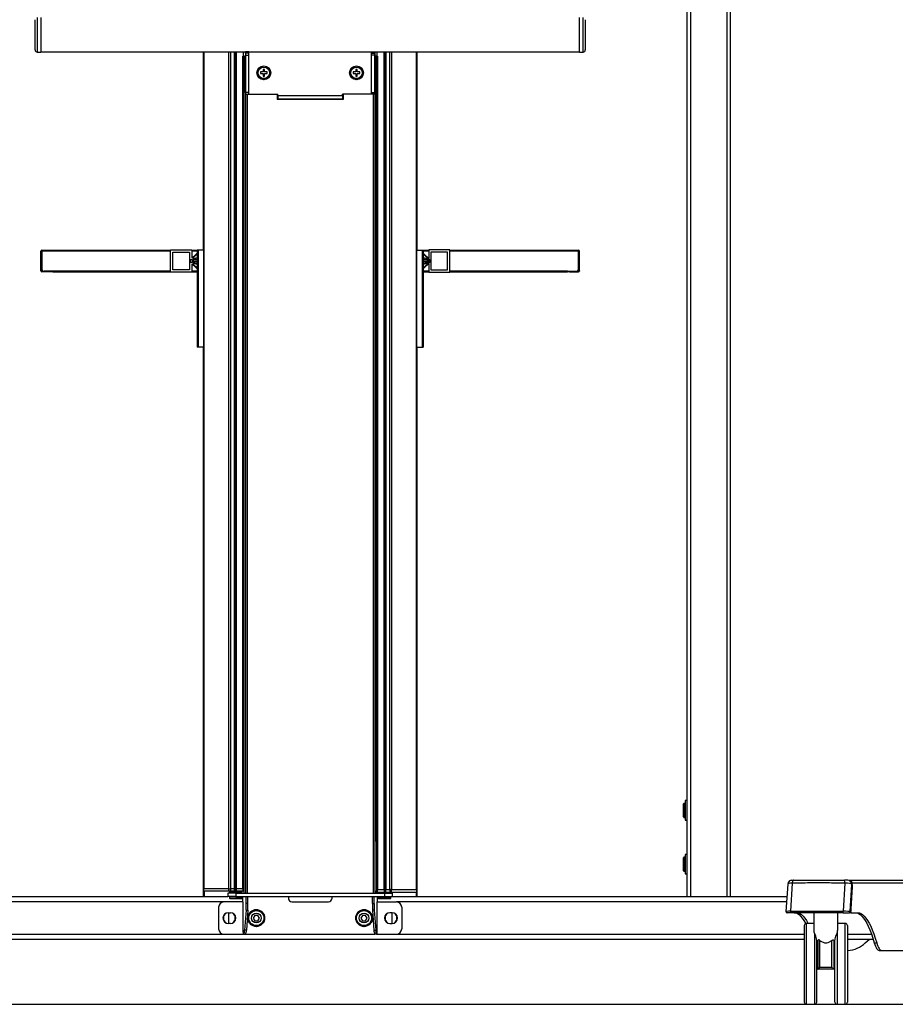
# Model space of a CAD drawing. Extents: x 0 to 6300, y 0 to 4455.
# Drawn here: x 4739 to 5552, y 1102 to 2016 of the extents above; entities that cross this region are included whole.
import ezdxf

# ---------------------------------------------------------------- set-up
doc = ezdxf.new("R2010")
doc.units = 0
doc.header["$LTSCALE"] = 15
doc.linetypes.add('DIMENSION', pattern=[2e-15, 1e-15, 1e-15])
doc.layers.get('0').update_dxf_attribs({"linetype": 'CONTINUOUS'})
doc.layers.get('Defpoints').update_dxf_attribs({"linetype": 'CONTINUOUS'})
doc.layers.add('外形線', color=7, linetype='CONTINUOUS', lineweight=25)
doc.styles.add('STD', font='txt')
doc.dimstyles.new('ASKSTANDARD', dxfattribs={"dimscale": 15, "dimtxt": 2.5, "dimasz": 2.3, "dimexe": 1, "dimexo": 1, "dimgap": 0.8, "dimtad": 3, "dimdec": 0, "dimdsep": 46, "dimtxsty": 'STD', "dimblk1": 'ARRI', "dimblk2": 'ARRI', "dimsah": 1, "dimcen": 0, "dimclrd": 3, "dimclre": 3, "dimclrt": 4, "dimazin": 0, "dimtfac": 0.7, "dimtdec": 4, "dimtmove": 0, "dimatfit": 3, "dimldrblk": 'ARRI', "dimfxl": 1, "dimtolj": 1, "dimtzin": 0, "dimarcsym": 0})

# ---------------------------------------------------------------- blocks, each defined once
blk = doc.blocks.new('ARRI')
at = {"color": 0, "linetype": 'ByBlock'}
for p, q in [((0, 0), (-1, 0.213)), ((-1, -0.213), (0, 0)), ((0, 0), (-1, 0))]:
    blk.add_line(p, q, dxfattribs=at)
blk = doc.blocks.new('*D220')
at = {"color": 3, "linetype": 'DIMENSION', "lineweight": -2, "transparency": 16777216}
for p, q in [((4753.18, 2031.37), (4753.18, 2132.39)), ((5263.98, 2031.37), (5263.98, 2132.39)), ((4787.68, 2117.39), (5229.48, 2117.39))]:
    blk.add_line(p, q, dxfattribs=at)
at = {"layer": 'Defpoints', "color": 0, "linetype": 'DIMENSION', "lineweight": -3, "transparency": 16777216}
for p in [(5263.98, 2117.39), (4753.18, 2016.37), (5263.98, 2016.37)]:
    blk.add_point(p, dxfattribs=at)
at = {"color": 3, "linetype": 'DIMENSION', "lineweight": -2, "transparency": 16777216, "xscale": 34.5, "yscale": 34.5, "zscale": 34.5, "rotation": 180}
blk.add_blockref('ARRI', (4753.18, 2117.39), dxfattribs=at)
at = {"color": 3, "linetype": 'DIMENSION', "lineweight": -2, "transparency": 16777216, "xscale": 34.5, "yscale": 34.5, "zscale": 34.5}
blk.add_blockref('ARRI', (5263.98, 2117.39), dxfattribs=at)
at = {"color": 4, "linetype": 'DIMENSION', "lineweight": -3, "transparency": 16777216, "insert": (5177.1, 2151.7), "char_height": 37.5, "attachment_point": 5, "style": 'STD'}
blk.add_mtext('\\A1;511', dxfattribs=at)

msp = doc.modelspace()

# ---------------------------------------------------------------- linework, layer by layer
at = {"color": 1, "linetype": 'Continuous'}
msp.add_line((375, 1102.311), (6150, 1102.488), dxfattribs=at)
at = {"layer": '外形線', "linetype": 'Continuous'}
for p, q in [((5358.576, 1202.367), (5358.576, 2702.367)), ((5361.576, 2702.367), (5361.576, 1202.367)), ((5395.576, 1202.367), (5395.576, 2702.367)), ((5398.576, 2702.367), (5398.576, 1202.367)), ((4753.176, 1988.367), (4753.176, 2016.367)), ((4755.176, 2018.367), (4755.176, 1986.367)), ((4758.576, 2018.367), (4758.576, 1986.367)), ((5258.576, 2002.367), (5258.576, 2018.367)), ((5261.976, 2002.367), (5261.976, 2018.367)), ((5263.976, 2016.367), (5263.976, 2002.367)), ((5258.576, 1986.367), (5258.576, 2002.367)), ((5261.976, 1986.367), (5261.976, 2002.367)), ((5263.976, 2002.367), (5263.976, 1988.367)), ((4755.176, 1986.367), (4758.576, 1986.367)), ((4758.576, 1986.467), (5258.576, 1986.467)), ((4909.308, 1986.467), (4909.308, 1802.367)), ((4909.77, 1986.467), (4909.77, 1209.593)), ((4909.776, 1209.593), (4909.776, 1986.467)), ((4933.183, 1209.593), (4933.183, 1986.467)), ((4934.56, 1986.467), (4934.56, 1209.593)), ((4938.369, 1209.593), (4938.369, 1986.467)), ((4938.722, 1986.467), (4938.722, 1209.593)), ((4939.432, 1209.593), (4939.432, 1986.467)), ((4939.771, 1986.467), (4939.771, 1209.593)), ((4946.409, 1986.467), (4946.409, 1982.367)), ((4948.401, 1986.467), (4948.401, 1982.367)), ((4948.448, 1986.467), (4948.448, 1205.567)), ((4951.776, 1986.467), (4948.576, 1986.467)), ((4948.576, 1985.162), (4948.576, 1986.467)), ((4951.776, 1985.162), (4948.576, 1985.162)), ((4948.576, 1985.162), (4948.576, 1983.429)), ((4951.776, 1985.162), (4951.776, 1986.467)), ((4951.776, 1983.429), (4951.776, 1985.162)), ((5065.376, 1986.467), (5068.576, 1986.467)), ((5065.376, 1985.162), (5065.376, 1986.467)), ((5065.376, 1985.162), (5068.576, 1985.162)), ((5065.376, 1983.429), (5065.376, 1985.162)), ((5068.576, 1985.162), (5068.576, 1986.467)), ((5068.576, 1985.162), (5068.576, 1983.429)), ((5068.703, 1986.467), (5068.703, 1205.567)), ((5068.75, 1982.367), (5068.75, 1986.467)), ((5070.742, 1982.367), (5070.742, 1986.467)), ((5077.38, 1208.867), (5077.38, 1986.467)), ((5077.719, 1986.467), (5077.719, 1208.867)), ((5078.429, 1208.867), (5078.429, 1986.467)), ((5078.783, 1986.467), (5078.783, 1208.867)), ((5082.592, 1208.867), (5082.592, 1986.467)), ((5083.968, 1986.467), (5083.968, 1208.867)), ((5107.375, 1986.467), (5107.375, 1208.867)), ((5107.381, 1208.867), (5107.381, 1986.467)), ((5107.844, 1802.367), (5107.844, 1986.467)), ((5258.576, 1986.367), (5261.976, 1986.367)), ((4946.409, 1982.367), (4945.999, 1982.367)), ((4946.076, 1209.593), (4946.076, 1982.367)), ((4946.966, 1982.067), (4946.076, 1982.067)), ((4946.409, 1982.367), (4948.401, 1982.367)), ((4946.966, 1982.167), (4946.966, 1253.367)), ((4946.966, 1982.167), (4946.972, 1982.167)), ((4946.972, 1982.167), (4946.972, 1253.367)), ((4947.007, 1982.167), (4946.972, 1982.167)), ((4947.007, 1982.367), (4947.007, 1982.167)), ((4948.576, 1983.429), (4951.776, 1983.429)), ((4948.576, 1948.706), (4948.576, 1983.429)), ((4951.776, 1948.706), (4951.776, 1983.429)), ((5068.576, 1983.429), (5065.376, 1983.429)), ((5065.376, 1948.706), (5065.376, 1983.429)), ((5068.576, 1948.706), (5068.576, 1983.429)), ((5070.742, 1982.367), (5068.75, 1982.367)), ((5070.144, 1982.367), (5070.144, 1982.167)), ((5070.144, 1982.167), (5070.179, 1982.167)), ((5070.179, 1982.167), (5070.179, 1253.367)), ((5070.185, 1982.167), (5070.179, 1982.167)), ((5070.185, 1253.367), (5070.185, 1982.167)), ((5070.185, 1982.067), (5071.076, 1982.067)), ((5071.152, 1982.367), (5070.742, 1982.367)), ((5071.076, 1982.367), (5071.076, 1208.867)), ((4964.826, 1967.817), (4964.453, 1967.817)), ((4964.453, 1966.317), (4964.826, 1966.317)), ((4964.826, 1968.189), (4964.826, 1967.817)), ((4964.826, 1966.317), (4964.826, 1965.944)), ((4966.326, 1967.817), (4966.326, 1968.189)), ((4966.698, 1967.817), (4966.326, 1967.817)), ((4966.326, 1965.944), (4966.326, 1966.317)), ((4966.326, 1966.317), (4966.698, 1966.317)), ((5050.826, 1967.817), (5050.453, 1967.817)), ((5050.453, 1966.317), (5050.826, 1966.317)), ((5050.826, 1968.189), (5050.826, 1967.817)), ((5050.826, 1966.317), (5050.826, 1965.944)), ((5052.326, 1967.817), (5052.326, 1968.189)), ((5052.698, 1967.817), (5052.326, 1967.817)), ((5052.326, 1965.944), (5052.326, 1966.317)), ((5052.326, 1966.317), (5052.698, 1966.317)), ((4965.076, 1961.84), (4965.076, 1960.987)), ((4966.076, 1960.987), (4966.076, 1961.84)), ((5051.076, 1961.84), (5051.076, 1960.987)), ((5052.076, 1960.987), (5052.076, 1961.84)), ((4951.776, 1948.706), (4948.576, 1948.706)), ((4948.576, 1948.706), (4948.576, 1947.367)), ((4948.576, 1947.367), (4951.776, 1947.367)), ((4950.042, 1947.367), (4950.042, 1205.567)), ((4951.776, 1947.367), (4951.776, 1948.706)), ((4951.776, 1947.367), (4978.576, 1947.367)), ((4978.076, 1947.367), (4978.076, 1942.367)), ((4978.576, 1946.067), (4978.576, 1947.367)), ((5038.576, 1946.067), (5038.576, 1947.367)), ((5065.376, 1947.367), (5038.576, 1947.367)), ((5039.076, 1947.367), (5039.076, 1942.367)), ((5065.376, 1948.706), (5068.576, 1948.706)), ((5065.376, 1947.367), (5065.376, 1948.706)), ((5068.576, 1947.367), (5065.376, 1947.367)), ((5067.11, 1947.367), (5067.11, 1205.567)), ((5068.576, 1948.706), (5068.576, 1947.367)), ((5039.076, 1942.367), (4978.076, 1942.367)), ((4978.576, 1946.067), (5038.576, 1946.067)), ((4978.576, 1946.067), (4978.576, 1942.867)), ((4978.576, 1942.867), (5038.576, 1942.867)), ((5038.576, 1946.067), (5038.576, 1942.867)), ((4759.376, 1801.567), (4758.576, 1801.567)), ((4758.576, 1783.167), (4758.576, 1801.567)), ((4759.376, 1801.567), (4759.376, 1802.367)), ((4759.576, 1802.367), (4759.376, 1802.367)), ((4759.576, 1801.567), (4759.376, 1801.567)), ((4759.376, 1783.167), (4759.376, 1801.567)), ((4759.576, 1801.567), (4759.576, 1802.367)), ((4759.576, 1802.367), (4879.076, 1802.367)), ((4759.576, 1801.567), (4759.576, 1784.867)), ((4879.076, 1801.567), (4759.576, 1801.567)), ((4879.076, 1782.117), (4879.076, 1802.617)), ((4879.076, 1802.617), (4898.576, 1802.617)), ((4898.576, 1802.617), (4898.576, 1794.867)), ((4898.576, 1802.367), (4903.576, 1802.367)), ((4903.576, 1801.567), (4898.576, 1801.567)), ((4903.576, 1802.367), (4903.576, 1712.367)), ((4904.726, 1802.367), (4903.576, 1802.367)), ((4904.726, 1802.367), (4904.726, 1712.367)), ((4909.77, 1802.367), (4904.726, 1802.367)), ((5107.381, 1802.367), (5112.426, 1802.367)), ((5112.426, 1802.367), (5112.426, 1712.367)), ((5112.426, 1802.367), (5113.576, 1802.367)), ((5113.576, 1802.367), (5113.576, 1712.367)), ((5113.576, 1802.367), (5118.576, 1802.367)), ((5118.576, 1801.567), (5113.576, 1801.567)), ((5118.576, 1802.617), (5118.576, 1794.867)), ((5138.076, 1802.617), (5118.576, 1802.617)), ((5138.076, 1782.117), (5138.076, 1802.617)), ((5138.076, 1802.367), (5257.576, 1802.367)), ((5257.576, 1801.567), (5138.076, 1801.567)), ((5257.576, 1801.567), (5257.576, 1802.367)), ((5257.576, 1802.367), (5257.776, 1802.367)), ((5257.576, 1801.567), (5257.576, 1784.867)), ((5257.576, 1801.567), (5257.776, 1801.567)), ((5257.776, 1801.567), (5257.776, 1802.367)), ((5257.776, 1783.167), (5257.776, 1801.567)), ((5257.776, 1801.567), (5258.576, 1801.567)), ((5258.576, 1783.167), (5258.576, 1801.567)), ((4881.076, 1784.117), (4881.076, 1800.617)), ((4881.076, 1800.617), (4896.576, 1800.617)), ((4896.576, 1800.617), (4896.576, 1784.117)), ((4897.576, 1790.867), (4897.576, 1793.867)), ((4897.576, 1793.867), (4899.076, 1793.867)), ((4898.576, 1794.867), (4898.869, 1794.867)), ((4898.869, 1794.867), (4902.758, 1798.756)), ((4899.076, 1793.867), (4899.076, 1790.867)), ((4902.758, 1798.049), (4899.576, 1794.867)), ((4899.576, 1794.867), (4900.076, 1794.867)), ((4903.576, 1795.367), (4900.076, 1794.367)), ((4900.076, 1794.867), (4900.076, 1789.867)), ((4903.576, 1793.117), (4900.076, 1793.208)), ((4903.576, 1791.616), (4900.076, 1791.525)), ((5117.076, 1794.367), (5113.576, 1795.367)), ((5113.576, 1794.347), (5117.076, 1793.666)), ((5118.283, 1794.867), (5114.394, 1798.756)), ((5114.394, 1798.049), (5117.576, 1794.867)), ((5117.076, 1794.867), (5117.076, 1789.867)), ((5117.576, 1794.867), (5117.076, 1794.867)), ((5118.076, 1793.867), (5118.076, 1790.867)), ((5119.576, 1793.867), (5118.076, 1793.867)), ((5118.576, 1794.867), (5118.283, 1794.867)), ((5119.576, 1790.867), (5119.576, 1793.867)), ((5120.576, 1800.617), (5120.576, 1784.117)), ((5136.076, 1800.617), (5120.576, 1800.617)), ((5136.076, 1784.117), (5136.076, 1800.617)), ((4758.576, 1783.167), (4759.376, 1783.167)), ((4758.576, 1783.167), (4758.576, 1782.867)), ((4758.634, 1782.867), (4758.576, 1782.867)), ((4759.376, 1782.367), (4759.376, 1783.167)), ((4760.522, 1783.167), (4759.376, 1783.167)), ((4759.576, 1784.867), (4759.576, 1783.167)), ((4769.576, 1782.867), (4761.576, 1782.867)), ((4767.776, 1782.367), (4767.776, 1782.867)), ((4768.876, 1782.867), (4768.876, 1782.367)), ((4769.576, 1783.167), (4769.576, 1782.867)), ((4769.576, 1783.167), (4879.076, 1783.167)), ((4769.576, 1782.367), (4769.576, 1782.867)), ((4896.576, 1784.117), (4881.076, 1784.117)), ((4899.076, 1790.867), (4897.576, 1790.867)), ((4898.869, 1789.867), (4898.576, 1789.867)), ((4898.576, 1789.867), (4898.576, 1782.117)), ((4898.576, 1783.167), (4903.576, 1783.167)), ((4902.758, 1785.977), (4898.869, 1789.867)), ((4900.076, 1789.867), (4899.576, 1789.867)), ((4899.576, 1789.867), (4902.758, 1786.685)), ((4900.076, 1790.367), (4903.576, 1789.367)), ((5113.576, 1790.386), (5117.076, 1791.067)), ((5113.576, 1789.367), (5117.076, 1790.367)), ((5113.576, 1783.167), (5118.576, 1783.167)), ((5114.394, 1785.977), (5118.283, 1789.867)), ((5117.576, 1789.867), (5114.394, 1786.685)), ((5117.076, 1789.867), (5117.576, 1789.867)), ((5118.076, 1790.867), (5119.576, 1790.867)), ((5118.283, 1789.867), (5118.576, 1789.867)), ((5118.576, 1789.867), (5118.576, 1782.117)), ((5120.576, 1784.117), (5136.076, 1784.117)), ((5138.076, 1783.167), (5247.576, 1783.167)), ((5247.576, 1783.167), (5247.576, 1782.867)), ((5247.576, 1782.867), (5255.576, 1782.867)), ((5247.576, 1782.367), (5247.576, 1782.867)), ((5248.276, 1782.367), (5248.276, 1782.867)), ((5249.376, 1782.367), (5249.376, 1782.867)), ((5256.629, 1783.167), (5257.776, 1783.167)), ((5257.576, 1784.867), (5257.576, 1783.167)), ((5258.576, 1783.167), (5257.776, 1783.167)), ((5257.776, 1782.367), (5257.776, 1783.167)), ((5258.517, 1782.867), (5258.576, 1782.867)), ((5258.576, 1783.167), (5258.576, 1782.867)), ((4767.776, 1782.367), (4759.376, 1782.367)), ((4768.876, 1782.367), (4767.776, 1782.367)), ((4769.576, 1782.367), (4768.876, 1782.367)), ((4769.576, 1782.367), (4879.076, 1782.367)), ((4898.576, 1782.117), (4879.076, 1782.117)), ((4898.576, 1782.367), (4903.576, 1782.367)), ((5113.576, 1782.367), (5118.576, 1782.367)), ((5118.576, 1782.117), (5138.076, 1782.117)), ((5138.076, 1782.367), (5247.576, 1782.367)), ((5248.276, 1782.367), (5247.576, 1782.367)), ((5249.376, 1782.367), (5248.276, 1782.367)), ((5249.376, 1782.367), (5257.776, 1782.367)), ((4904.726, 1712.367), (4903.576, 1712.367)), ((4909.77, 1712.367), (4904.726, 1712.367)), ((4909.308, 1712.367), (4909.308, 1202.367)), ((5107.381, 1712.367), (5112.426, 1712.367)), ((5107.844, 1202.367), (5107.844, 1712.367)), ((5112.426, 1712.367), (5113.576, 1712.367)), ((5355.576, 1288.867), (5355.076, 1288.367)), ((5356.576, 1288.867), (5355.576, 1288.867)), ((5355.576, 1288.867), (5355.576, 1275.867)), ((5358.576, 1291.367), (5356.576, 1291.367)), ((5356.576, 1291.367), (5356.576, 1273.367)), ((5355.076, 1276.367), (5355.076, 1288.367)), ((5355.076, 1276.367), (5355.576, 1275.867)), ((5355.576, 1275.867), (5356.576, 1275.867)), ((5356.576, 1273.367), (5358.576, 1273.367)), ((4946.217, 1252.767), (4946.076, 1252.767)), ((4946.076, 1252.367), (4947.007, 1252.367)), ((4946.217, 1252.767), (4947.007, 1252.767)), ((4946.972, 1253.367), (4946.966, 1253.367)), ((4946.972, 1253.367), (4947.007, 1253.367)), ((4947.007, 1253.367), (4947.007, 1207.567)), ((5070.179, 1253.367), (5070.144, 1253.367)), ((5070.144, 1253.367), (5070.144, 1207.567)), ((5070.935, 1252.767), (5070.144, 1252.767)), ((5071.076, 1252.367), (5070.144, 1252.367)), ((5070.179, 1253.367), (5070.185, 1253.367)), ((5070.935, 1252.767), (5071.076, 1252.767)), ((4947.007, 1250.767), (4946.076, 1250.767)), ((5070.144, 1250.767), (5071.076, 1250.767)), ((5355.576, 1238.867), (5355.076, 1238.367)), ((5355.076, 1226.367), (5355.076, 1238.367)), ((5356.576, 1238.867), (5355.576, 1238.867)), ((5355.576, 1238.867), (5355.576, 1225.867)), ((5358.576, 1241.367), (5356.576, 1241.367)), ((5356.576, 1241.367), (5356.576, 1223.367)), ((5355.076, 1226.367), (5355.576, 1225.867)), ((5355.576, 1225.867), (5356.576, 1225.867)), ((4946.37, 1221.567), (4946.076, 1221.567)), ((4946.414, 1221.067), (4946.076, 1221.067)), ((4946.569, 1221.567), (4946.37, 1221.567)), ((4946.414, 1212.067), (4946.414, 1221.067)), ((4946.414, 1221.067), (4947.007, 1221.067)), ((5070.144, 1221.067), (5070.738, 1221.067)), ((5070.781, 1221.567), (5070.582, 1221.567)), ((5070.738, 1221.067), (5070.738, 1212.067)), ((5071.076, 1221.067), (5070.738, 1221.067)), ((5071.076, 1221.567), (5070.781, 1221.567)), ((5070.781, 1221.567), (5070.874, 1221.558)), ((5356.576, 1223.367), (5358.576, 1223.367)), ((5456.237, 1217.367), (5454.76, 1217.367)), ((5454.76, 1217.058), (5454.76, 1217.367)), ((5455.824, 1217.567), (5457.599, 1217.567)), ((5507.48, 1217.567), (5504.678, 1217.567)), ((5507.806, 1217.567), (5507.48, 1217.567)), ((5509.318, 1217.367), (5509.036, 1217.367)), ((5648.456, 1217.367), (5509.318, 1217.367)), ((5509.318, 1217.26), (5509.318, 1217.367)), ((4909.57, 1209.593), (4909.57, 1207.293)), ((4909.57, 1209.593), (4909.577, 1209.593)), ((4909.577, 1207.293), (4909.57, 1207.293)), ((4909.577, 1209.593), (4909.577, 1207.293)), ((4932.999, 1209.593), (4909.577, 1209.593)), ((4932.999, 1207.293), (4909.577, 1207.293)), ((4910.308, 1207.293), (4910.308, 1202.367)), ((4932.999, 1207.293), (4932.999, 1209.593)), ((4932.999, 1209.593), (4934.56, 1209.593)), ((4934.56, 1207.293), (4932.999, 1207.293)), ((4933.576, 1207.293), (4933.576, 1206.293)), ((4934.56, 1209.593), (4934.56, 1207.293)), ((4938.369, 1209.593), (4934.56, 1209.593)), ((4938.369, 1207.293), (4934.56, 1207.293)), ((4938.369, 1207.293), (4938.369, 1209.593)), ((4938.369, 1209.593), (4938.864, 1209.593)), ((4938.864, 1207.293), (4938.369, 1207.293)), ((4938.864, 1209.593), (4938.864, 1207.293)), ((4939.574, 1209.593), (4938.864, 1209.593)), ((4939.574, 1207.293), (4938.864, 1207.293)), ((4939.574, 1207.293), (4939.574, 1209.593)), ((4939.574, 1209.593), (4939.777, 1209.593)), ((4939.777, 1207.293), (4939.574, 1207.293)), ((4939.777, 1209.593), (4939.777, 1207.293)), ((4946.276, 1209.593), (4939.777, 1209.593)), ((4946.276, 1207.293), (4939.777, 1207.293)), ((4945.576, 1206.293), (4945.576, 1207.293)), ((4946.076, 1212.067), (4946.414, 1212.067)), ((4946.076, 1211.567), (4946.37, 1211.567)), ((4946.276, 1207.293), (4946.276, 1209.593)), ((4946.37, 1211.567), (4947.007, 1211.567)), ((4947.007, 1212.067), (4946.414, 1212.067)), ((5070.738, 1212.067), (5070.144, 1212.067)), ((5070.144, 1211.567), (5070.781, 1211.567)), ((5070.738, 1212.067), (5071.076, 1212.067)), ((5070.781, 1211.567), (5071.076, 1211.567)), ((5070.876, 1208.867), (5070.876, 1206.567)), ((5070.876, 1208.867), (5077.374, 1208.867)), ((5070.876, 1206.567), (5077.374, 1206.567)), ((5071.576, 1206.567), (5071.576, 1205.567)), ((5077.374, 1208.867), (5077.374, 1206.567)), ((5077.578, 1208.867), (5077.374, 1208.867)), ((5077.374, 1206.567), (5077.578, 1206.567)), ((5077.578, 1206.567), (5077.578, 1208.867)), ((5077.578, 1208.867), (5078.288, 1208.867)), ((5077.578, 1206.567), (5078.288, 1206.567)), ((5078.288, 1208.867), (5078.288, 1206.567)), ((5078.783, 1208.867), (5078.288, 1208.867)), ((5078.288, 1206.567), (5078.783, 1206.567)), ((5078.783, 1206.567), (5078.783, 1208.867)), ((5078.783, 1208.867), (5082.592, 1208.867)), ((5078.783, 1206.567), (5082.592, 1206.567)), ((5082.592, 1208.867), (5082.592, 1206.567)), ((5084.152, 1208.867), (5082.592, 1208.867)), ((5082.592, 1206.567), (5084.152, 1206.567)), ((5083.576, 1205.567), (5083.576, 1206.567)), ((5084.152, 1206.567), (5084.152, 1208.867)), ((5084.152, 1208.867), (5107.574, 1208.867)), ((5084.152, 1206.567), (5107.574, 1206.567)), ((5106.844, 1206.567), (5106.844, 1202.367)), ((5107.574, 1208.867), (5107.574, 1206.567)), ((5107.581, 1208.867), (5107.574, 1208.867)), ((5107.574, 1206.567), (5107.581, 1206.567)), ((5107.581, 1206.567), (5107.581, 1208.867)), ((5451.832, 1213.819), (5450.227, 1188.43)), ((5456.042, 1214.897), (5454.386, 1188.699)), ((5504.967, 1214.897), (5503.311, 1188.699)), ((5509.826, 1188.367), (5511.419, 1213.567)), ((5511.745, 1211.402), (5510.443, 1190.796)), ((5510.446, 1190.789), (5511.748, 1211.395)), ((5511.419, 1213.567), (5511.745, 1213.567)), ((5511.458, 1215.067), (5511.583, 1215.067)), ((5511.583, 1215.067), (5511.583, 1214.703)), ((5511.583, 1215.067), (5650.721, 1215.067)), ((5511.745, 1213.567), (5511.745, 1211.402)), ((5511.745, 1213.567), (5511.748, 1213.567)), ((5511.748, 1211.396), (5511.748, 1213.567)), ((4566.043, 1202.367), (4932.076, 1202.367)), ((4932.076, 1205.567), (4932.076, 1202.367)), ((4939.576, 1205.567), (4932.076, 1205.567)), ((4939.576, 1202.367), (4932.076, 1202.367)), ((4933.576, 1206.293), (4945.576, 1206.293)), ((4933.576, 1202.367), (4933.576, 1201.067)), ((4933.576, 1201.067), (4945.576, 1201.067)), ((4934.076, 1200.567), (4945.076, 1200.567)), ((4936.576, 1206.293), (4936.576, 1205.567)), ((4939.576, 1205.567), (4939.576, 1202.367)), ((4939.576, 1205.567), (5077.576, 1205.567)), ((4939.576, 1202.367), (5077.576, 1202.367)), ((4942.576, 1205.567), (4942.576, 1206.293)), ((4945.576, 1201.067), (4945.576, 1202.367)), ((4946.136, 1197.367), (4946.136, 1202.367)), ((4949.23, 1195.874), (4949.23, 1202.367)), ((4950.042, 1205.567), (5067.11, 1205.567)), ((4950.824, 1195.874), (4950.824, 1202.367)), ((4988.576, 1202.367), (4988.576, 1200.367)), ((5028.576, 1202.367), (5028.576, 1200.367)), ((5066.328, 1195.874), (5066.328, 1202.367)), ((5067.922, 1195.874), (5067.922, 1202.367)), ((5071.016, 1197.367), (5071.016, 1202.367)), ((5071.576, 1202.367), (5071.576, 1201.067)), ((5071.576, 1201.067), (5083.576, 1201.067)), ((5072.076, 1200.567), (5083.076, 1200.567)), ((5077.576, 1205.567), (5077.576, 1202.367)), ((5077.576, 1205.567), (5085.076, 1205.567)), ((5077.576, 1202.367), (5085.076, 1202.367)), ((5083.576, 1201.067), (5083.576, 1202.367)), ((5085.076, 1202.367), (5085.076, 1205.567)), ((5085.076, 1202.367), (5451.108, 1202.367)), ((4928.576, 1197.367), (4566.359, 1197.367)), ((4923.576, 1192.367), (4923.576, 1172.367)), ((4946.365, 1197.367), (4928.576, 1197.367)), ((4946.397, 1197.367), (4946.365, 1197.367)), ((4946.397, 1169.367), (4946.397, 1197.367)), ((4949.039, 1189.627), (4947.748, 1171.12)), ((4949.039, 1189.627), (4950.633, 1189.627)), ((4950.824, 1195.874), (4949.23, 1195.874)), ((4950.633, 1189.627), (4949.342, 1171.12)), ((4991.576, 1197.367), (5025.576, 1197.367)), ((5066.328, 1195.874), (5067.922, 1195.874)), ((5068.113, 1189.627), (5066.519, 1189.627)), ((5066.519, 1189.627), (5067.809, 1171.12)), ((5068.113, 1189.627), (5069.403, 1171.12)), ((5070.754, 1197.367), (5070.786, 1197.367)), ((5070.754, 1169.367), (5070.754, 1197.367)), ((5070.786, 1197.367), (5088.576, 1197.367)), ((5450.792, 1197.367), (5088.576, 1197.367)), ((5093.576, 1192.367), (5093.576, 1172.367)), ((5510.443, 1188.367), (5509.826, 1188.367)), ((5510.443, 1190.796), (5510.443, 1188.367)), ((5510.443, 1188.367), (5510.446, 1188.367)), ((5510.446, 1188.367), (5510.446, 1190.79)), ((4932.576, 1187.367), (4934.576, 1187.367)), ((4932.733, 1187.367), (4932.733, 1177.367)), ((4957.132, 1184.867), (4955.689, 1182.367)), ((4955.689, 1182.367), (4957.132, 1179.867)), ((4960.019, 1184.867), (4957.132, 1184.867)), ((4957.132, 1179.867), (4960.019, 1179.867)), ((4961.462, 1182.367), (4960.019, 1184.867)), ((4960.019, 1179.867), (4961.462, 1182.367)), ((5057.132, 1184.867), (5055.689, 1182.367)), ((5055.689, 1182.367), (5057.132, 1179.867)), ((5060.019, 1184.867), (5057.132, 1184.867)), ((5057.132, 1179.867), (5060.019, 1179.867)), ((5061.462, 1182.367), (5060.019, 1184.867)), ((5060.019, 1179.867), (5061.462, 1182.367)), ((5084.576, 1187.367), (5082.576, 1187.367)), ((5084.419, 1187.367), (5084.419, 1177.367)), ((5454.775, 1187.367), (5451.225, 1187.367)), ((5476.248, 1187.367), (5476.248, 1170.908)), ((5498.248, 1170.908), (5498.248, 1187.367)), ((5503.239, 1187.367), (5508.841, 1187.367)), ((5508.841, 1187.367), (5509.319, 1187.367)), ((5510.454, 1187.367), (5509.319, 1187.367)), ((5510.454, 1187.367), (5516.792, 1187.367)), ((4934.576, 1177.367), (4932.576, 1177.367)), ((4949.342, 1171.12), (4947.748, 1171.12)), ((4958.326, 1175.371), (4958.326, 1174.671)), ((4958.826, 1174.671), (4958.826, 1175.371)), ((5058.326, 1175.371), (5058.326, 1174.671)), ((5058.826, 1174.671), (5058.826, 1175.371)), ((5067.809, 1171.12), (5069.403, 1171.12)), ((5082.576, 1177.367), (5084.576, 1177.367)), ((5467.248, 1175.367), (5467.248, 1139.867)), ((5476.248, 1177.367), (5469.248, 1177.367)), ((5469.248, 1139.867), (5469.248, 1177.367)), ((5505.248, 1177.367), (5498.248, 1177.367)), ((5505.248, 1139.867), (5505.248, 1177.367)), ((5507.248, 1175.367), (5507.248, 1139.867)), ((4549.903, 1167.367), (4928.576, 1167.367)), ((5467.248, 1162.367), (4549.903, 1162.367)), ((4928.576, 1167.367), (4946.572, 1167.367)), ((4947.068, 1167.367), (4946.572, 1167.367)), ((4947.068, 1167.367), (4948.662, 1167.367)), ((4948.662, 1167.367), (5068.49, 1167.367)), ((5070.084, 1167.367), (5068.49, 1167.367)), ((5070.084, 1167.367), (5070.58, 1167.367)), ((5070.58, 1167.367), (5088.576, 1167.367)), ((5088.576, 1167.367), (5467.248, 1167.367)), ((5476.748, 1168.446), (5476.748, 1102.367)), ((5478.748, 1104.367), (5478.748, 1161.713)), ((5481.748, 1136.698), (5481.748, 1161.647)), ((5492.748, 1136.698), (5492.748, 1161.647)), ((5495.748, 1104.367), (5495.748, 1161.713)), ((5497.748, 1168.446), (5497.748, 1102.367)), ((5507.248, 1167.367), (5529.666, 1167.367)), ((5531.341, 1162.367), (5507.248, 1162.367)), ((5523.897, 1159.367), (5527.447, 1162.367)), ((5479.748, 1160.276), (5479.748, 1134.867)), ((5494.748, 1160.276), (5494.748, 1134.867)), ((5507.248, 1152.367), (5507.699, 1152.367)), ((5532.25, 1159.367), (5534.515, 1159.367)), ((5536.68, 1152.367), (5538.945, 1152.367)), ((5538.945, 1152.367), (5564.522, 1152.367)), ((5467.248, 1139.867), (5467.248, 1104.367)), ((5469.248, 1102.367), (5469.248, 1139.867)), ((5479.55, 1134.867), (5478.748, 1134.867)), ((5494.736, 1134.867), (5479.761, 1134.867)), ((5481.748, 1136.698), (5492.748, 1136.698)), ((5495.748, 1134.867), (5494.947, 1134.867)), ((5505.248, 1102.367), (5505.248, 1139.867)), ((5507.248, 1139.867), (5507.248, 1104.367)), ((5469.248, 1102.367), (5476.748, 1102.367)), ((5497.748, 1102.367), (5505.248, 1102.367))]:
    msp.add_line(p, q, dxfattribs=at)
at = {"layer": '外形線', "linetype": 'Continuous', "flags": 128}
for points in [[(4900.076, 1793.666), (4903.092, 1794.253), (4903.576, 1794.347)], [(4900.076, 1791.067), (4903.092, 1790.48), (4903.576, 1790.386)], [(5457.599, 1217.567), (5457.346, 1217.519), (5457.098, 1217.378), (5456.863, 1217.147), (5456.645, 1216.832), (5456.45, 1216.438), (5456.281, 1215.977), (5456.144, 1215.459), (5456.042, 1214.897)], [(5454.386, 1188.699), (5454.364, 1188.467), (5454.366, 1188.228), (5454.391, 1187.998), (5454.438, 1187.789), (5454.504, 1187.612), (5454.586, 1187.478), (5454.678, 1187.395), (5454.775, 1187.367)], [(5457.704, 1187.367), (5459.253, 1187.167), (5460.8, 1186.57), (5462.34, 1185.577), (5463.871, 1184.188), (5465.389, 1182.408), (5466.893, 1180.24), (5468.378, 1177.687), (5468.604, 1177.26)], [(5459.969, 1187.367), (5461.518, 1187.167), (5463.065, 1186.57), (5464.605, 1185.577), (5466.136, 1184.188), (5467.654, 1182.408), (5469.158, 1180.24), (5470.643, 1177.687), (5470.813, 1177.367)], [(5514.527, 1187.367), (5516.077, 1187.167), (5517.623, 1186.57), (5519.163, 1185.577), (5520.694, 1184.188), (5522.213, 1182.408), (5523.716, 1180.24), (5525.201, 1177.687), (5526.665, 1174.755), (5528.104, 1171.45), (5529.517, 1167.779), (5530.9, 1163.748), (5532.25, 1159.367)], [(5516.792, 1187.367), (5518.342, 1187.167), (5519.888, 1186.57), (5521.428, 1185.577), (5522.959, 1184.188), (5524.478, 1182.408), (5525.981, 1180.24), (5527.466, 1177.687), (5528.93, 1174.755), (5530.369, 1171.45), (5531.782, 1167.779), (5533.165, 1163.748), (5534.515, 1159.367)], [(5532.25, 1159.367), (5532.759, 1157.756), (5533.286, 1156.346), (5533.828, 1155.141), (5534.383, 1154.148), (5534.948, 1153.371), (5535.521, 1152.814), (5536.1, 1152.479), (5536.68, 1152.367)], [(5534.515, 1159.367), (5535.024, 1157.756), (5535.551, 1156.346), (5536.093, 1155.141), (5536.648, 1154.148), (5537.213, 1153.371), (5537.786, 1152.814), (5538.365, 1152.479), (5538.945, 1152.367)]]:
    msp.add_lwpolyline(points, dxfattribs=at)
at = {"layer": '外形線', "linetype": 'Continuous'}
for centre, radius in [((4965.576, 1967.067), 6.5), ((4965.576, 1967.067), 5.25), ((5051.576, 1967.067), 6.5), ((5051.576, 1967.067), 5.25), ((4958.576, 1182.367), 7.75), ((4958.576, 1182.367), 7), ((5058.576, 1182.367), 7.75), ((5058.576, 1182.367), 7), ((4958.576, 1182.367), 4.5), ((5058.576, 1182.367), 4.5)]:
    msp.add_circle(centre, radius, dxfattribs=at)
for centre, radius, start, end in [((4755.176, 1988.367), 2, 180, 270), ((5261.976, 1988.367), 2, 270, 0), ((4965.576, 1967.067), 6.1, 274.70165, 265.29835), ((4965.576, 1967.067), 1.35, 123.748989, 146.251011), ((4965.576, 1967.067), 1.35, 213.748989, 236.251011), ((4965.576, 1967.067), 1.35, 33.748989, 56.251011), ((4965.576, 1967.067), 1.35, 303.748989, 326.251011), ((5051.576, 1967.067), 6.1, 274.70165, 265.29835), ((5051.576, 1967.067), 1.35, 123.748989, 146.251011), ((5051.576, 1967.067), 1.35, 213.748989, 236.251011), ((5051.576, 1967.067), 1.35, 33.748989, 56.251011), ((5051.576, 1967.067), 1.35, 303.748989, 326.251011), ((4759.376, 1801.567), 0.8, 90, 180), ((5257.776, 1801.567), 0.8, 0, 90), ((4903.111, 1798.402), 0.5, 21.73103, 135), ((4903.111, 1798.402), 0.5, 225, 338.26897), ((5114.04, 1798.402), 0.5, 45, 158.26897), ((5114.04, 1798.402), 0.5, 201.73103, 315), ((4759.376, 1783.167), 0.8, 180, 270), ((4761.576, 1784.867), 2, 180, 270), ((4767.776, 1783.167), 0.8, 270, 337.975687), ((4903.111, 1786.331), 0.5, 21.73103, 135), ((4903.111, 1786.331), 0.5, 225, 338.26897), ((5114.04, 1786.331), 0.5, 45, 158.26897), ((5114.04, 1786.331), 0.5, 201.73103, 315), ((5249.376, 1783.167), 0.8, 202.024313, 270), ((5255.576, 1784.867), 2, 270, 0), ((5257.776, 1783.167), 0.8, 270, 0), ((4946.37, 1221.07), 0.497, 90.013533, 126.330309), ((4944.946, 1221.191), 1.472, 355.167487, 14.794762), ((5072.205, 1221.191), 1.472, 165.204565, 184.834033), ((5070.781, 1221.07), 0.497, 53.658928, 79.19678), ((5455.824, 1213.567), 4, 90, 175.929726), ((5454.768, 1215.104), 2.263, 90.209528, 153.232224), ((5497.252, 1215.414), 7.732, 356.161273, 16.163393), ((5507.449, 1213.597), 3.97, 359.564954, 89.558087), ((5507.775, 1213.597), 3.97, 359.564954, 89.558087), ((5509.3, 1215.084), 2.283, 359.565201, 89.55711), ((4946.37, 1212.063), 0.497, 233.669691, 269.986467), ((4944.946, 1211.943), 1.472, 345.205238, 4.832513), ((4952.874, 1207.07), 5.888, 175.166036, 194.79625), ((5064.277, 1207.07), 5.888, 345.20375, 4.833964), ((5072.205, 1211.942), 1.472, 175.165967, 194.795435), ((5070.781, 1212.063), 0.497, 270.013533, 306.330309), ((4934.076, 1201.067), 0.5, 180, 270), ((4945.076, 1201.067), 0.5, 270, 0), ((4991.576, 1200.367), 3, 180, 270), ((5025.576, 1200.367), 3, 270, 0), ((5072.076, 1201.067), 0.5, 180, 270), ((5083.076, 1201.067), 0.5, 270, 0), ((4928.576, 1192.367), 5, 90, 180), ((4856.109, 1195.595), 93.122, 356.325773, 0.171909), ((4857.701, 1195.595), 93.123, 356.325836, 0.171914), ((4958.576, 1182.367), 7.7, 271.86058, 268.13942), ((5058.576, 1182.367), 7.7, 271.86058, 268.13942), ((5159.45, 1195.595), 93.123, 179.828086, 183.674164), ((5161.043, 1195.595), 93.122, 179.828091, 183.674227), ((5088.576, 1192.367), 5, 0, 90), ((5451.225, 1188.367), 1, 176.383558, 270), ((5498.539, 1188.289), 4.789, 348.896511, 4.912368), ((5508.834, 1188.359), 0.992, 270.439436, 0.43893), ((4932.576, 1182.367), 5, 90, 270), ((4933.576, 1182.367), 5.5, 124.623535, 180), ((4933.576, 1182.367), 5.5, 180, 235.376465), ((4934.576, 1182.367), 5, 270, 90), ((4933.576, 1182.367), 5.5, 304.623535, 55.376465), ((5082.576, 1182.367), 5, 90, 270), ((5083.576, 1182.367), 5.5, 124.623535, 235.376465), ((5084.576, 1182.367), 5, 270, 90), ((5083.576, 1182.367), 5.5, 0, 55.376465), ((5083.576, 1182.367), 5.5, 304.623535, 0), ((5511.092, 1187.835), 0.791, 176.55544, 216.271043), ((4928.576, 1172.367), 5, 180, 270), ((4939.989, 1170.588), 7.777, 335.527025, 3.916477), ((4941.583, 1170.588), 7.777, 335.527073, 3.916539), ((5075.568, 1170.588), 7.777, 176.083461, 204.472927), ((5077.162, 1170.588), 7.777, 176.083523, 204.472975), ((5088.576, 1172.367), 5, 270, 0), ((5469.248, 1175.367), 2, 90, 180), ((5505.248, 1175.367), 2, 0, 90), ((4952.265, 1168.87), 5.889, 175.166073, 194.795964), ((5064.887, 1168.87), 5.889, 345.204036, 4.833927), ((5506.542, 1177.284), 24.945, 272.658492, 314.085549), ((5469.248, 1104.367), 2, 180, 270), ((5476.748, 1104.367), 2, 270, 0), ((5497.748, 1104.367), 2, 180, 270), ((5505.248, 1104.367), 2, 270, 0)]:
    msp.add_arc(centre, radius, start, end, dxfattribs=at)
for centre, major_axis, ratio, start_param, end_param in [((4946.569, 1221.067), (0.542, 0), 0.9230623, 0.6300516, 1.5707963), ((5070.582, 1221.067), (0.542, 0), 0.9230623, 1.5707963, 2.5115433), ((5458.83, 1213.567), (6.998, -0.245), 0.1923244, 1.9873357, 3.136183), ((5504.525, 1213.567), (6.998, -0.245), 0.1923244, 0.1800767, 1.5144103), ((5457.237, 1188.367), (7.01, -0.062), 0.0479766, 1.9901403, 3.1385264), ((5502.932, 1188.367), (7.01, -0.062), 0.0479766, 0.1828813, 1.5172148), ((5509.319, 1188.367), (1.124, 0), 0.8898964, 4.712389, 6.2831853)]:
    msp.add_ellipse(centre, major_axis=major_axis, ratio=ratio, start_param=start_param, end_param=end_param, dxfattribs=at)
for points, knots in [([(4964.453, 1967.817), (4964.048, 1967.817), (4963.34, 1967.817), (4962.7, 1967.817), (4962.426, 1967.817)], [0, 0, 0, 0, 0.5726921, 1, 1, 1, 1]), ([(4962.426, 1966.317), (4962.7, 1966.317), (4963.34, 1966.317), (4964.048, 1966.317), (4964.453, 1966.317)], [0, 0, 0, 0, 0.4273079, 1, 1, 1, 1]), ([(4966.326, 1970.217), (4966.076, 1970.217), (4965.576, 1970.217), (4965.076, 1970.217), (4964.826, 1970.217)], [0, 0, 0, 0, 0.5000012, 1, 1, 1, 1]), ([(4964.826, 1970.217), (4964.826, 1969.943), (4964.826, 1969.302), (4964.826, 1968.594), (4964.826, 1968.189)], [0, 0, 0, 0, 0.4273192, 1, 1, 1, 1]), ([(4964.826, 1965.944), (4964.826, 1965.539), (4964.826, 1964.831), (4964.826, 1964.19), (4964.826, 1963.917)], [0, 0, 0, 0, 0.5726808, 1, 1, 1, 1]), ([(4966.326, 1968.189), (4966.326, 1968.594), (4966.326, 1969.302), (4966.326, 1969.943), (4966.326, 1970.217)], [0, 0, 0, 0, 0.5726808, 1, 1, 1, 1]), ([(4966.326, 1963.917), (4966.326, 1964.19), (4966.326, 1964.831), (4966.326, 1965.539), (4966.326, 1965.944)], [0, 0, 0, 0, 0.4273192, 1, 1, 1, 1]), ([(4968.726, 1967.817), (4968.452, 1967.817), (4967.811, 1967.817), (4967.103, 1967.817), (4966.698, 1967.817)], [0, 0, 0, 0, 0.4273088, 1, 1, 1, 1]), ([(4966.698, 1966.317), (4967.103, 1966.317), (4967.811, 1966.317), (4968.452, 1966.317), (4968.726, 1966.317)], [0, 0, 0, 0, 0.5726912, 1, 1, 1, 1]), ([(5050.453, 1967.817), (5050.048, 1967.817), (5049.34, 1967.817), (5048.7, 1967.817), (5048.426, 1967.817)], [0, 0, 0, 0, 0.5726912, 1, 1, 1, 1]), ([(5048.426, 1966.317), (5048.7, 1966.317), (5049.34, 1966.317), (5050.048, 1966.317), (5050.453, 1966.317)], [0, 0, 0, 0, 0.4273088, 1, 1, 1, 1]), ([(5052.326, 1970.217), (5052.076, 1970.217), (5051.576, 1970.217), (5051.076, 1970.217), (5050.826, 1970.217)], [0, 0, 0, 0, 0.4999988, 1, 1, 1, 1]), ([(5050.826, 1970.217), (5050.826, 1969.943), (5050.826, 1969.302), (5050.826, 1968.594), (5050.826, 1968.189)], [0, 0, 0, 0, 0.4273192, 1, 1, 1, 1]), ([(5050.826, 1965.944), (5050.826, 1965.539), (5050.826, 1964.831), (5050.826, 1964.19), (5050.826, 1963.917)], [0, 0, 0, 0, 0.5726808, 1, 1, 1, 1]), ([(5052.326, 1968.189), (5052.326, 1968.594), (5052.326, 1969.302), (5052.326, 1969.943), (5052.326, 1970.217)], [0, 0, 0, 0, 0.5726808, 1, 1, 1, 1]), ([(5052.326, 1963.917), (5052.326, 1964.19), (5052.326, 1964.831), (5052.326, 1965.539), (5052.326, 1965.944)], [0, 0, 0, 0, 0.4273192, 1, 1, 1, 1]), ([(5054.726, 1967.817), (5054.452, 1967.817), (5053.811, 1967.817), (5053.103, 1967.817), (5052.698, 1967.817)], [0, 0, 0, 0, 0.4273079, 1, 1, 1, 1]), ([(5052.698, 1966.317), (5053.103, 1966.317), (5053.811, 1966.317), (5054.452, 1966.317), (5054.726, 1966.317)], [0, 0, 0, 0, 0.5726921, 1, 1, 1, 1]), ([(4964.826, 1963.917), (4965.076, 1963.917), (4965.576, 1963.917), (4966.076, 1963.917), (4966.326, 1963.917)], [0, 0, 0, 0, 0.4999988, 1, 1, 1, 1]), ([(5050.826, 1963.917), (5051.076, 1963.917), (5051.576, 1963.917), (5052.076, 1963.917), (5052.326, 1963.917)], [0, 0, 0, 0, 0.5000012, 1, 1, 1, 1]), ([(5117.076, 1793.208), (5116.079, 1793.182), (5114.914, 1793.152), (5113.744, 1793.121), (5113.576, 1793.117)], [0, 0, 0, 0, 0.8556833, 1, 1, 1, 1]), ([(5117.076, 1791.525), (5116.079, 1791.551), (5114.914, 1791.581), (5113.744, 1791.612), (5113.576, 1791.616)], [0, 0, 0, 0, 0.8556833, 1, 1, 1, 1]), ([(5457.599, 1217.567), (5459.433, 1217.567), (5463.1, 1217.567), (5468.806, 1217.567), (5474.643, 1217.567), (5481.329, 1217.567), (5488.703, 1217.567), (5496.755, 1217.567), (5502.031, 1217.567), (5504.678, 1217.567)], [0, 0, 0, 0, 0.1240199, 0.2480394, 0.3740357, 0.5000316, 0.6720119, 0.8354496, 1, 1, 1, 1]), ([(5504.967, 1214.897), (5502.225, 1214.904), (5496.742, 1214.919), (5488.375, 1214.932), (5480.147, 1214.936), (5471.941, 1214.932), (5463.916, 1214.92), (5458.666, 1214.904), (5456.042, 1214.897)], [0, 0, 0, 0, 0.1640084, 0.3280169, 0.5000003, 0.6595336, 0.8297666, 1, 1, 1, 1]), ([(5454.386, 1188.699), (5454.995, 1188.7), (5458.042, 1188.702), (5463.518, 1188.705), (5470.905, 1188.708), (5478.643, 1188.709), (5486.539, 1188.708), (5494.904, 1188.705), (5500.389, 1188.701), (5503.311, 1188.699)], [0, 0, 0, 0, 0.0398495, 0.1993687, 0.3496925, 0.5000162, 0.671988, 0.8252212, 1, 1, 1, 1]), ([(5503.239, 1187.367), (5500.532, 1187.367), (5495.101, 1187.367), (5486.811, 1187.367), (5479.235, 1187.367), (5472.416, 1187.367), (5466.437, 1187.367), (5460.529, 1187.367), (5456.693, 1187.367), (5454.775, 1187.367)], [0, 0, 0, 0, 0.1634434, 0.328, 0.4999683, 0.6239882, 0.7480079, 0.8740039, 1, 1, 1, 1]), ([(5476.748, 1168.446), (5476.565, 1168.99), (5476.273, 1169.856), (5476.294, 1170.622), (5476.302, 1170.908)], [0, 0, 0, 0, 0.6280279, 1, 1, 1, 1]), ([(5497.748, 1168.446), (5497.932, 1168.99), (5498.224, 1169.856), (5498.202, 1170.622), (5498.194, 1170.908)], [0, 0, 0, 0, 0.628028, 1, 1, 1, 1]), ([(5478.748, 1161.713), (5478.709, 1162.217), (5478.599, 1163.613), (5477.972, 1165.446), (5477.266, 1167.147), (5476.923, 1168.009), (5476.748, 1168.446)], [0, 0, 0, 0, 0.1855283, 0.5131632, 0.7531692, 1, 1, 1, 1]), ([(5481.748, 1161.647), (5481.553, 1161.785), (5481.233, 1162.01), (5480.766, 1162.111), (5480.414, 1162.052), (5480.143, 1161.857), (5479.928, 1161.519), (5479.772, 1160.985), (5479.757, 1160.54), (5479.748, 1160.276)], [0, 0, 0, 0, 0.2079618, 0.3416469, 0.4481511, 0.5552689, 0.6499886, 0.7922368, 1, 1, 1, 1]), ([(5481.748, 1161.647), (5482.269, 1161.256), (5483.153, 1160.593), (5484.625, 1159.888), (5485.943, 1159.5), (5487.545, 1159.352), (5489.57, 1159.687), (5491.395, 1160.612), (5492.404, 1161.384), (5492.748, 1161.647)], [0, 0, 0, 0, 0.168555, 0.2859596, 0.4030168, 0.5005188, 0.6690385, 0.8869778, 1, 1, 1, 1]), ([(5492.748, 1161.647), (5492.943, 1161.785), (5493.264, 1162.01), (5493.731, 1162.111), (5494.083, 1162.052), (5494.353, 1161.857), (5494.568, 1161.519), (5494.724, 1160.985), (5494.739, 1160.54), (5494.748, 1160.276)], [0, 0, 0, 0, 0.2079566, 0.3416484, 0.4481469, 0.555265, 0.649989, 0.7922354, 1, 1, 1, 1]), ([(5495.748, 1161.713), (5495.788, 1162.217), (5495.898, 1163.613), (5496.524, 1165.446), (5497.23, 1167.147), (5497.574, 1168.009), (5497.748, 1168.446)], [0, 0, 0, 0, 0.1855283, 0.5131632, 0.7531692, 1, 1, 1, 1]), ([(5479.761, 1134.867), (5479.798, 1134.883), (5479.873, 1134.916), (5480.188, 1135.176), (5480.701, 1135.649), (5481.267, 1136.208), (5481.641, 1136.587), (5481.746, 1136.695), (5481.748, 1136.698)], [0, 0, 0, 0, 0.1593779, 0.3176685, 0.556415, 0.8749961, 0.9974641, 1, 1, 1, 1]), ([(5494.736, 1134.867), (5494.698, 1134.883), (5494.623, 1134.916), (5494.309, 1135.176), (5493.795, 1135.649), (5493.229, 1136.208), (5492.856, 1136.587), (5492.75, 1136.695), (5492.748, 1136.698)], [0, 0, 0, 0, 0.1593802, 0.3176675, 0.5564144, 0.8750016, 0.9974641, 1, 1, 1, 1])]:
    msp.add_open_spline(points, degree=3, knots=knots, dxfattribs=at)
for points in [[(4962.426, 1967.817), (4962.426, 1967.567), (4962.426, 1967.067), (4962.426, 1966.567), (4962.426, 1966.317)], [(4968.726, 1966.317), (4968.726, 1966.567), (4968.726, 1967.067), (4968.726, 1967.567), (4968.726, 1967.817)], [(5048.426, 1967.817), (5048.426, 1967.567), (5048.426, 1967.067), (5048.426, 1966.567), (5048.426, 1966.317)], [(5054.726, 1966.317), (5054.726, 1966.567), (5054.726, 1967.067), (5054.726, 1967.567), (5054.726, 1967.817)]]:
    msp.add_open_spline(points, degree=3, dxfattribs=at)

# ---------------------------------------------------------------- dimensions: what is measured, and where the dimension line sits
at = {"color": 7, "linetype": 'DIMENSION', "lineweight": -3}
dim = msp.add_linear_dim(base=(5263.976, 2117.389), p1=(4753.176, 2016.367), p2=(5263.976, 2016.367), dimstyle='ASKSTANDARD', override={"dimgap": 1, "dimtad": 1, "dimpost": '<>'}, dxfattribs=at)
dim.commit()
dim.dimension.update_dxf_attribs({"geometry": '*D220', "text_midpoint": (5177.103, 2117.389), "dimtype": 160})

doc.saveas('drawing.dxf')
